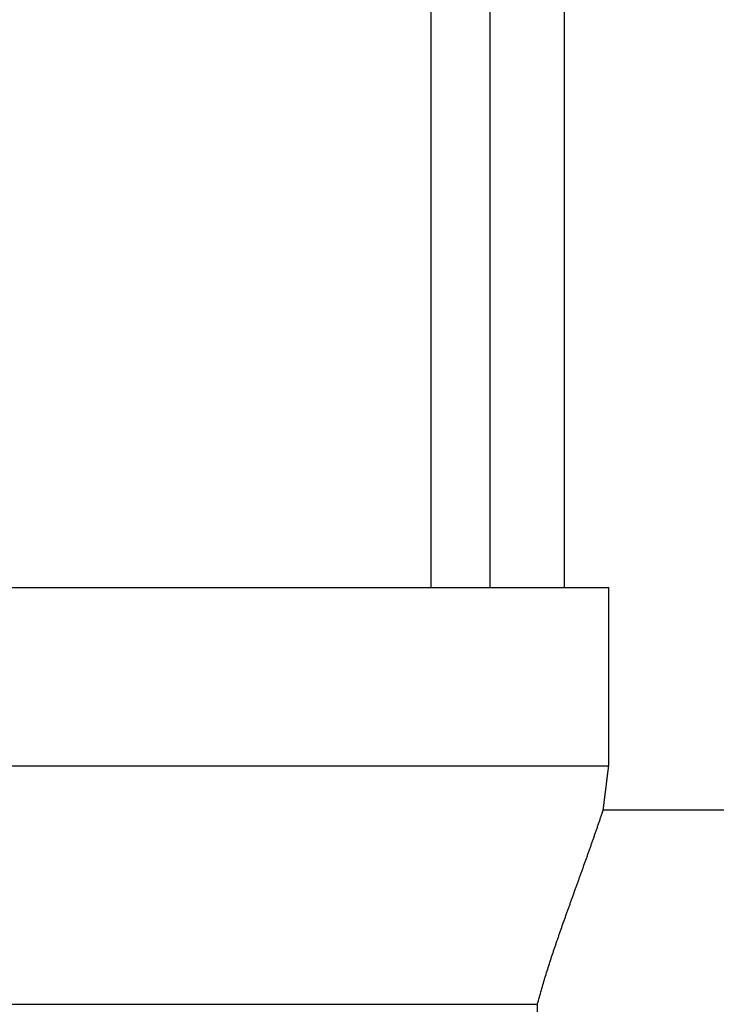
# Model space of a CAD drawing. Units: millimetres. Extents: x -432 to 6734, y 1865 to 7462.
# Drawn here: x 470 to 588, y 4251 to 4416 of the extents above; entities that cross this region are included whole.
import ezdxf

# ---------------------------------------------------------------- set-up
doc = ezdxf.new("R2010")
doc.units = ezdxf.units.MM
doc.layers.add('BM_Visible', color=7, linetype='Continuous')

# ---------------------------------------------------------------- blocks, each defined once
blk = doc.blocks.new('*E5')
at = {"layer": 'BM_Visible', "extrusion": (1, 0, 0)}
for p, q in [((0, 926.13, 248.65), (0, 973.05, 248.65)), ((0, 917.51, 286), (0, 927.05, 286)), ((0, 927.05, 256), (0, 917.51, 256)), ((0, 927.05, 256), (0, 927.05, 286)), ((0, 919.55, 866), (0, 919.55, 286)), ((0, 911.44, 286), (0, 917.51, 286)), ((0, 917.51, 256), (0, 911.44, 256)), ((0, 904.86, 216), (0, 915.08, 216)), ((0, 911.44, 256), (0, 901.57, 256)), ((0, 901.57, 286), (0, 911.44, 286)), ((0, 907.15, 286), (0, 907.15, 866)), ((0, 891.59, 216), (0, 904.86, 216)), ((0, 782.52, 286), (0, 901.57, 286)), ((0, 901.57, 256), (0, 782.52, 256)), ((0, 897.15, 866), (0, 897.15, 286)), ((0, 792.5, 216), (0, 891.59, 216))]:
    blk.add_line(p, q, dxfattribs=at)
at = {"layer": 'BM_Visible'}
blk.add_open_spline([(0, 926.13, 248.65), (0, 926.28, 249.87), (0, 926.43, 251.1), (0, 926.59, 252.32), (0, 926.74, 253.55), (0, 926.89, 254.77), (0, 927.05, 256)], degree=1, dxfattribs=at)
for points, knots in [([(0, 915.08, 216), (0, 915.18, 216.4), (0, 915.4, 217.19), (0, 915.73, 218.38), (0, 916.07, 219.56), (0, 916.43, 220.74), (0, 916.8, 221.91), (0, 917.17, 223.08), (0, 917.49, 224.06), (0, 917.75, 224.84), (0, 917.95, 225.42), (0, 918.15, 226), (0, 918.35, 226.59), (0, 918.55, 227.17), (0, 918.81, 227.95), (0, 919.15, 228.91), (0, 919.56, 230.08), (0, 919.91, 231.04), (0, 920.18, 231.81), (0, 920.39, 232.39), (0, 920.6, 232.97), (0, 920.77, 233.46), (0, 920.91, 233.84), (0, 921.05, 234.23), (0, 921.22, 234.71), (0, 921.43, 235.29), (0, 921.64, 235.87), (0, 921.85, 236.45), (0, 922.06, 237.03), (0, 922.27, 237.61), (0, 922.48, 238.19), (0, 922.69, 238.77), (0, 922.96, 239.54), (0, 923.24, 240.31), (0, 923.51, 241.08), (0, 923.69, 241.57), (0, 923.82, 241.95), (0, 923.96, 242.34), (0, 924.13, 242.83), (0, 924.33, 243.41), (0, 924.54, 243.99), (0, 924.74, 244.57), (0, 924.94, 245.15), (0, 925.14, 245.73), (0, 925.31, 246.22), (0, 925.44, 246.61), (0, 925.54, 246.9), (0, 925.64, 247.19), (0, 925.74, 247.48), (0, 925.82, 247.72), (0, 925.88, 247.92), (0, 925.93, 248.07), (0, 925.97, 248.19), (0, 926.01, 248.28), (0, 926.03, 248.36), (0, 926.05, 248.43), (0, 926.08, 248.5), (0, 926.1, 248.56), (0, 926.11, 248.61), (0, 926.12, 248.63), (0, 926.12, 248.64), (0, 926.13, 248.64), (0, 926.13, 248.65), (0, 926.13, 248.65), (0, 926.13, 248.65)], [5.259129, 5.259129, 5.259129, 5.259129, 5.446868, 5.634607, 5.822346, 6.010084, 6.197823, 6.385562, 6.573301, 6.66717, 6.76104, 6.854909, 6.948779, 7.042648, 7.136518, 7.324256, 7.511995, 7.699734, 7.793604, 7.887473, 7.981343, 8.075212, 8.122147, 8.169081, 8.262951, 8.35682, 8.45069, 8.544559, 8.638429, 8.732298, 8.826167, 8.920037, 9.013906, 9.201645, 9.295515, 9.389384, 9.436319, 9.483254, 9.577123, 9.670992, 9.764862, 9.858731, 9.952601, 10.04647, 10.14034, 10.187274, 10.234209, 10.281144, 10.328078, 10.375013, 10.398481, 10.421948, 10.445415, 10.457149, 10.468883, 10.480616, 10.49235, 10.504084, 10.50995, 10.512884, 10.514351, 10.515084, 10.515451, 10.515817, 10.515817, 10.515817, 10.515817]), ([(0, 922.05, 183.35), (0, 921.74, 184.09), (0, 921.15, 185.58), (0, 920.32, 187.83), (0, 919.53, 190.09), (0, 918.8, 192.38), (0, 918.12, 194.68), (0, 917.5, 197), (0, 917.04, 198.95), (0, 916.7, 200.51), (0, 916.47, 201.69), (0, 916.25, 202.87), (0, 916.05, 204.05), (0, 915.87, 205.24), (0, 915.7, 206.43), (0, 915.56, 207.62), (0, 915.43, 208.81), (0, 915.32, 210.01), (0, 915.23, 211.2), (0, 915.17, 212.4), (0, 915.1, 214), (0, 915.08, 215.2), (0, 915.08, 216)], [-9.966727, -9.966727, -9.966727, -9.966727, -9.610773, -9.254818, -8.898863, -8.542909, -8.186954, -7.831, -7.475045, -7.297068, -7.119091, -6.941114, -6.763136, -6.585159, -6.407182, -6.229204, -6.051227, -5.87325, -5.695273, -5.517295, -5.339318, -4.983364, -4.983364, -4.983364, -4.983364])]:
    blk.add_open_spline(points, degree=3, knots=knots, dxfattribs=at)

msp = doc.modelspace()

# ---------------------------------------------------------------- block references
at = {"extrusion": (0, 1, 0), "rotation": 90}
msp.add_blockref('*E5', (357.59, 0, 4035), dxfattribs=at)

doc.saveas('drawing.dxf')
